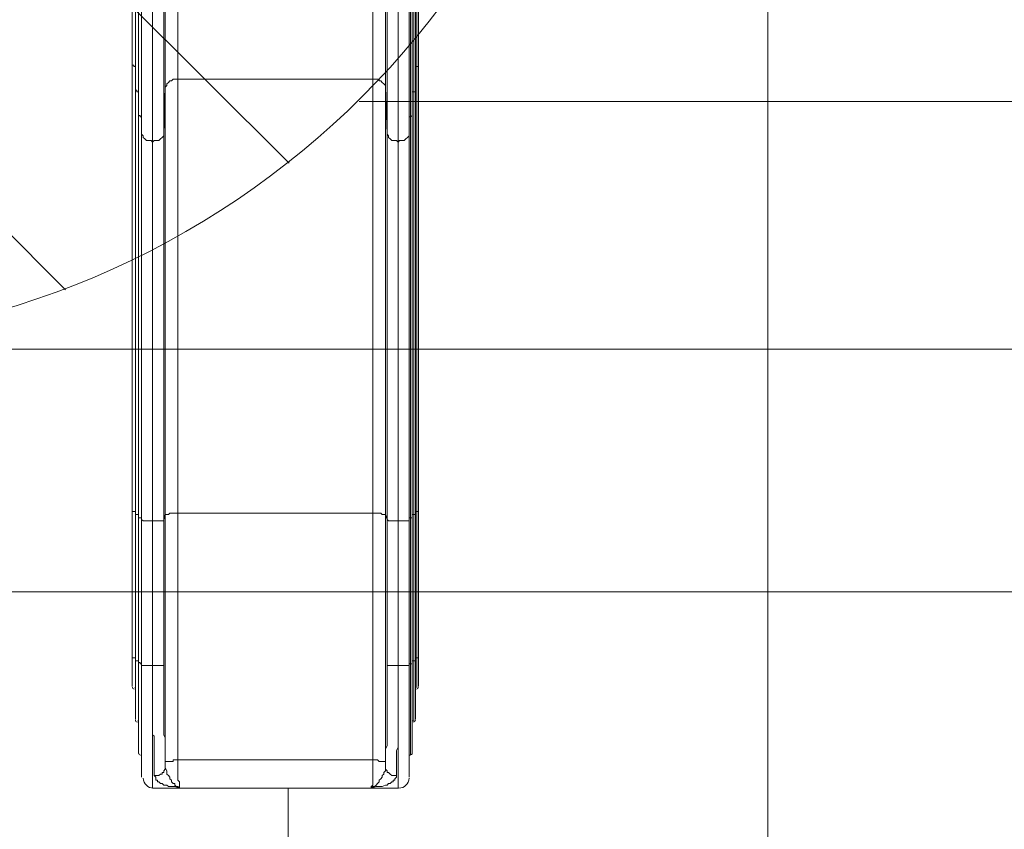
# Model space of a CAD drawing. Units: millimetres. Extents: x -293 to 8045, y -9064 to -574.
# Drawn here: x 1917 to 3904, y -7101 to -5466 of the extents above; entities that cross this region are included whole.
import ezdxf

# ---------------------------------------------------------------- set-up
doc = ezdxf.new("R2010")
doc.units = ezdxf.units.MM
doc.header["$MEASUREMENT"] = 0
doc.layers.add('Work Layer', color=7, linetype='Continuous', lineweight=0)

# ---------------------------------------------------------------- blocks, each defined once
blk = doc.blocks.new('Block_0')
at = {"layer": 'Work Layer', "color": 253, "lineweight": 9}
for p, q in [((4249.7, -5631.6), (2602, -5631.6)), ((632.7, -6131.6), (4230.9, -6131.6)), ((4209.6, -6621.5), (654, -6621.5))]:
    blk.add_line(p, q, dxfattribs=at)
blk = doc.blocks.new('Block_1')
at = {"layer": 'Work Layer', "color": 253, "lineweight": 9}
for p, q in [((2460.7, -5756), (74, -3369.3)), ((-181.5, -3821), (2009, -6011.4))]:
    blk.add_line(p, q, dxfattribs=at)

msp = doc.modelspace()

# ---------------------------------------------------------------- linework, layer by layer
at = {"layer": 'Work Layer', "color": 7, "lineweight": 9}
for p, q in [((2150, -5560.8), (2150, -5205.2)), ((2718.3, -5205.2), (2718.3, -5560.8)), ((2156.4, -5611.6), (2156.4, -5256)), ((2712, -5256), (2712, -5611.6)), ((2162.7, -5662.4), (2162.7, -5306.8)), ((2705.6, -5306.8), (2705.6, -5662.4)), ((2184.9, -5713.2), (2184.9, -5354.5)), ((2680.2, -5354.5), (2680.2, -5713.2)), ((2143.7, -5525.9), (2143.7, -5525.9)), ((2721.5, -5525.9), (2721.5, -5525.9)), ((2150, -5560.8), (2150, -6459.4)), ((2150, -5560.8), (2150, -5560.8)), ((2718.3, -5560.8), (2718.3, -6459.4)), ((2235.7, -5586.2), (2235.7, -6462.5)), ((2629.4, -5586.2), (2629.4, -6462.5)), ((2156.4, -5611.6), (2156.4, -6465.7)), ((2156.4, -5611.6), (2156.4, -5611.6)), ((2712, -5611.6), (2712, -6465.7)), ((2162.7, -5662.4), (2162.7, -6472.1)), ((2162.7, -5662.4), (2162.7, -5662.4)), ((2705.6, -5662.4), (2705.6, -6472.1)), ((2184.9, -5713.2), (2184.9, -6478.4)), ((2680.2, -5713.2), (2680.2, -6478.4)), ((2143.7, -6456.2), (2143.7, -6732.4)), ((2143.7, -6456.2), (2143.7, -6456.2)), ((2150, -6754.6), (2150, -6459.4)), ((2150, -6459.4), (2150, -6459.4)), ((2718.3, -6459.4), (2718.3, -6754.6)), ((2721.5, -6456.2), (2721.5, -6456.2)), ((2156.4, -6761), (2156.4, -6465.7)), ((2156.4, -6465.7), (2156.4, -6465.7)), ((2162.7, -6767.3), (2162.7, -6472.1)), ((2162.7, -6472.1), (2162.7, -6472.1)), ((2184.9, -6770.5), (2184.9, -6478.4)), ((2207.2, -6475.2), (2207.2, -6770.5)), ((2680.2, -6478.4), (2680.2, -6770.5)), ((2705.6, -6472.1), (2705.6, -6767.3)), ((2712, -6465.7), (2712, -6761)), ((2143.7, -6732.4), (2143.7, -6732.4)), ((2721.5, -6732.4), (2721.5, -6732.4)), ((2143.7, -6754.6), (2143.7, -6748.3)), ((2143.7, -6748.3), (2143.7, -6748.3)), ((2143.7, -6754.6), (2143.7, -6811.8)), ((2150, -6754.6), (2150, -6815)), ((2150, -6754.6), (2150, -6754.6)), ((2718.3, -6754.6), (2718.3, -6815)), ((2721.5, -6748.3), (2721.5, -6748.3)), ((2143.7, -6811.8), (2143.7, -6761)), ((2156.4, -6761), (2156.4, -6884.8)), ((2156.4, -6761), (2156.4, -6761)), ((2162.7, -6767.3), (2162.7, -6951.5)), ((2162.7, -6767.3), (2162.7, -6767.3)), ((2705.6, -6767.3), (2705.6, -6951.5)), ((2712, -6761), (2712, -6884.8)), ((2721.5, -6761), (2721.5, -6811.8)), ((2150, -6878.5), (2150, -6818.1)), ((2184.9, -6827.7), (2184.9, -7018.2)), ((2680.2, -6827.7), (2680.2, -7018.2)), ((2715.2, -6818.1), (2715.2, -6878.5)), ((2156.4, -6948.3), (2156.4, -6884.8)), ((2708.8, -6884.8), (2708.8, -6948.3)), ((2162.7, -6995.9), (2162.7, -6951.5)), ((2702.5, -6951.5), (2702.5, -6995.9)), ((2680.2, -7018.2), (2184.9, -7018.2)), ((2626.3, -7018.2), (2238.9, -7018.2))]:
    msp.add_line(p, q, dxfattribs=at)
at = {"layer": 'Work Layer', "color": 152, "lineweight": 9}
msp.add_line((2458.2, -9060.7), (2458.2, -7018.2), dxfattribs=at)
at = {"layer": 'Work Layer', "color": 7, "lineweight": 9}
for points in [[(2143.7, -5081.4), (2143.7, -5167.1), (2143.7, -5525.9), (2143.7, -6456.2), (2143.7, -6732.4)], [(2721.5, -5081.4), (2721.5, -5167.1), (2721.5, -5525.9), (2721.5, -6456.2), (2721.5, -6732.4)], [(2143.7, -5557.7), (2143.7, -5202.1), (2143.7, -5170.3), (2143.7, -5525.9)], [(2721.5, -5525.9), (2721.5, -5170.3), (2721.5, -5202.1), (2721.5, -5557.7)], [(2150, -5608.5), (2150, -5252.9), (2150, -5205.2), (2150, -5560.8)], [(2715.2, -5560.8), (2715.2, -5205.2), (2715.2, -5252.9), (2715.2, -5608.5)], [(2207.2, -5697.4), (2207.2, -5341.8), (2210.3, -5246.5), (2210.3, -5602.1)], [(2235.7, -5230.6), (2235.7, -5586.2), (2629.4, -5586.2), (2629.4, -5230.6)], [(2658, -5697.4), (2658, -5341.8), (2654.8, -5246.5), (2654.8, -5602.1)], [(2156.4, -5659.3), (2156.4, -5303.7), (2156.4, -5256), (2156.4, -5611.6)], [(2708.8, -5611.6), (2708.8, -5256), (2708.8, -5303.7), (2708.8, -5659.3)], [(2162.7, -5697.4), (2162.7, -5341.8), (2162.7, -5306.8), (2162.7, -5662.4)], [(2702.5, -5662.4), (2702.5, -5306.8), (2702.5, -5341.8), (2702.5, -5697.4)], [(2143.7, -6459.4), (2143.7, -5557.7), (2143.7, -5525.9), (2143.7, -6456.2)], [(2721.5, -6459.4), (2721.5, -5557.7), (2721.5, -5525.9), (2721.5, -6456.2)], [(2150, -5560.8), (2146.8, -5560.8), (2146.8, -5557.7), (2143.7, -5557.7)], [(2150, -6465.7), (2150, -5608.5), (2150, -5560.8), (2150, -6459.4)], [(2715.2, -6465.7), (2715.2, -5608.5), (2715.2, -5560.8), (2715.2, -6459.4)], [(2718.3, -5560.8), (2718.3, -5560.8), (2715.2, -5560.8)], [(2721.5, -5557.7), (2721.5, -5557.7), (2721.5, -5560.8), (2718.3, -5560.8)], [(2207.2, -6475.2), (2207.2, -5697.4), (2210.3, -5602.1), (2210.3, -6465.7)], [(2210.3, -5602.1), (2210.3, -5602.1), (2213.5, -5598.9), (2213.5, -5595.8), (2216.7, -5592.6), (2219.9, -5589.4), (2223, -5589.4), (2226.2, -5586.2), (2229.4, -5586.2), (2232.6, -5586.2), (2235.7, -5586.2)], [(2629.4, -5586.2), (2632.6, -5586.2), (2635.8, -5586.2), (2639, -5586.2), (2642.1, -5586.2), (2642.1, -5589.4), (2645.3, -5589.4), (2648.5, -5592.6), (2651.7, -5595.8), (2654.8, -5598.9), (2654.8, -5602.1)], [(2654.8, -6465.7), (2654.8, -5602.1), (2658, -5697.4), (2658, -6475.2)], [(2156.4, -5611.6), (2153.2, -5611.6), (2153.2, -5608.5), (2150, -5608.5)], [(2156.4, -6472.1), (2156.4, -5659.3), (2156.4, -5611.6), (2156.4, -6465.7)], [(2708.8, -6472.1), (2708.8, -5659.3), (2708.8, -5611.6), (2708.8, -6465.7)], [(2712, -5611.6), (2712, -5611.6), (2708.8, -5611.6)], [(2715.2, -5608.5), (2715.2, -5608.5), (2715.2, -5611.6), (2712, -5611.6)], [(2162.7, -5662.4), (2159.5, -5662.4), (2159.5, -5659.3), (2156.4, -5659.3)], [(2162.7, -6475.2), (2162.7, -5697.4), (2162.7, -5662.4), (2162.7, -6472.1)], [(2702.5, -6475.2), (2702.5, -5697.4), (2702.5, -5662.4), (2702.5, -6472.1)], [(2705.6, -5662.4), (2705.6, -5662.4), (2702.5, -5662.4)], [(2708.8, -5659.3), (2708.8, -5659.3), (2705.6, -5662.4)], [(2207.2, -5697.4), (2207.2, -5697.4), (2207.2, -5700.5), (2204, -5703.7), (2200.8, -5706.9), (2197.6, -5710.1), (2194.5, -5710.1), (2191.3, -5710.1), (2188.1, -5710.1), (2184.9, -5713.2), (2181.8, -5710.1), (2178.6, -5710.1), (2175.4, -5710.1), (2172.2, -5710.1), (2169.1, -5706.9), (2165.9, -5703.7), (2165.9, -5700.5), (2162.7, -5697.4)], [(2680.2, -5713.2), (2677.1, -5710.1), (2673.9, -5710.1), (2670.7, -5710.1), (2667.5, -5710.1), (2664.4, -5706.9), (2661.2, -5703.7), (2661.2, -5700.5), (2658, -5697.4)], [(2702.5, -5697.4), (2702.5, -5697.4), (2702.5, -5700.5), (2699.3, -5703.7), (2696.1, -5706.9), (2692.9, -5710.1), (2689.8, -5710.1), (2686.6, -5710.1), (2683.4, -5710.1), (2680.2, -5713.2)], [(2143.7, -6754.6), (2143.7, -6459.4), (2143.7, -6456.2)], [(2150, -6459.4), (2146.8, -6459.4), (2143.7, -6459.4)], [(2150, -6761), (2150, -6465.7), (2150, -6459.4), (2150, -6754.6)], [(2715.2, -6754.6), (2715.2, -6459.4), (2715.2, -6465.7), (2715.2, -6761)], [(2718.3, -6459.4), (2718.3, -6459.4), (2715.2, -6459.4)], [(2721.5, -6459.4), (2721.5, -6459.4), (2718.3, -6459.4)], [(2721.5, -6732.4), (2721.5, -6456.2), (2721.5, -6459.4), (2721.5, -6754.6)], [(2156.4, -6465.7), (2153.2, -6465.7), (2150, -6465.7)], [(2156.4, -6764.2), (2156.4, -6472.1), (2156.4, -6465.7), (2156.4, -6761)], [(2162.7, -6472.1), (2159.5, -6472.1), (2156.4, -6472.1)], [(2162.7, -6770.5), (2162.7, -6475.2), (2162.7, -6472.1), (2162.7, -6767.3)], [(2207.2, -6475.2), (2207.2, -6475.2), (2207.2, -6478.4), (2204, -6478.4), (2200.8, -6478.4), (2197.6, -6478.4), (2194.5, -6478.4), (2191.3, -6478.4), (2188.1, -6478.4), (2184.9, -6478.4), (2181.8, -6478.4), (2178.6, -6478.4), (2175.4, -6478.4), (2172.2, -6478.4), (2169.1, -6478.4), (2165.9, -6478.4), (2162.7, -6475.2)], [(2210.3, -6964.2), (2210.3, -6465.7), (2207.2, -6475.2)], [(2210.3, -6465.7), (2210.3, -6465.7), (2213.5, -6465.7), (2216.7, -6465.7), (2219.9, -6462.5), (2223, -6462.5), (2226.2, -6462.5), (2229.4, -6462.5), (2232.6, -6462.5), (2235.7, -6462.5)], [(2629.4, -6462.5), (2629.4, -6961), (2235.7, -6961), (2235.7, -6462.5), (2629.4, -6462.5)], [(2629.4, -6462.5), (2632.6, -6462.5), (2635.8, -6462.5), (2639, -6462.5), (2642.1, -6462.5), (2645.3, -6462.5), (2648.5, -6465.7), (2651.7, -6465.7), (2654.8, -6465.7)], [(2658, -6770.5), (2658, -6475.2), (2654.8, -6465.7), (2654.8, -6964.2)], [(2680.2, -6478.4), (2677.1, -6478.4), (2673.9, -6478.4), (2670.7, -6478.4), (2667.5, -6478.4), (2664.4, -6478.4), (2661.2, -6478.4), (2658, -6475.2)], [(2702.5, -6475.2), (2702.5, -6475.2), (2702.5, -6478.4), (2699.3, -6478.4), (2696.1, -6478.4), (2692.9, -6478.4), (2689.8, -6478.4), (2686.6, -6478.4), (2683.4, -6478.4), (2680.2, -6478.4)], [(2702.5, -6767.3), (2702.5, -6472.1), (2702.5, -6475.2), (2702.5, -6770.5)], [(2705.6, -6472.1), (2705.6, -6472.1), (2702.5, -6472.1)], [(2708.8, -6472.1), (2708.8, -6472.1), (2705.6, -6472.1)], [(2708.8, -6761), (2708.8, -6465.7), (2708.8, -6472.1), (2708.8, -6764.2)], [(2712, -6465.7), (2712, -6465.7), (2708.8, -6465.7)], [(2715.2, -6465.7), (2715.2, -6465.7), (2712, -6465.7)], [(2143.7, -6732.4), (2143.7, -6735.6), (2143.7, -6738.8), (2143.7, -6741.9), (2143.7, -6745.1), (2143.7, -6748.3)], [(2143.7, -6761), (2143.7, -6761), (2143.7, -6757.8), (2143.7, -6754.6), (2143.7, -6751.5), (2143.7, -6748.3), (2143.7, -6745.1), (2143.7, -6741.9), (2143.7, -6738.8), (2143.7, -6735.6), (2143.7, -6732.4)], [(2721.5, -6748.3), (2721.5, -6748.3), (2721.5, -6745.1), (2721.5, -6741.9), (2721.5, -6738.8), (2721.5, -6735.6), (2721.5, -6732.4)], [(2721.5, -6732.4), (2721.5, -6732.4), (2721.5, -6735.6), (2721.5, -6738.8), (2721.5, -6741.9), (2721.5, -6745.1), (2721.5, -6748.3), (2721.5, -6751.5), (2721.5, -6754.6), (2721.5, -6757.8), (2721.5, -6761)], [(2143.7, -6748.3), (2143.7, -6751.5), (2143.7, -6754.6), (2143.7, -6757.8), (2143.7, -6761)], [(2150, -6754.6), (2146.8, -6754.6), (2143.7, -6754.6)], [(2150, -6878.5), (2150, -6761), (2150, -6754.6), (2150, -6818.1)], [(2715.2, -6878.5), (2715.2, -6761), (2715.2, -6754.6), (2715.2, -6818.1)], [(2718.3, -6754.6), (2718.3, -6754.6), (2715.2, -6754.6)], [(2721.5, -6754.6), (2721.5, -6754.6), (2718.3, -6754.6)], [(2721.5, -6761), (2721.5, -6761), (2721.5, -6757.8), (2721.5, -6754.6), (2721.5, -6751.5), (2721.5, -6748.3)], [(2721.5, -6748.3), (2721.5, -6754.6), (2721.5, -6811.8)], [(2156.4, -6761), (2153.2, -6761), (2150, -6761)], [(2156.4, -6948.3), (2156.4, -6764.2), (2156.4, -6761), (2156.4, -6884.8)], [(2162.7, -6767.3), (2159.5, -6767.3), (2159.5, -6764.2), (2156.4, -6764.2)], [(2162.7, -6995.9), (2162.7, -6770.5), (2162.7, -6767.3), (2162.7, -6951.5)], [(2184.9, -6827.7), (2184.9, -6821.3), (2184.9, -6811.8), (2184.9, -6805.4), (2184.9, -6799.1), (2184.9, -6792.7), (2184.9, -6786.4), (2184.9, -6780), (2184.9, -6770.5), (2181.8, -6770.5), (2178.6, -6770.5), (2175.4, -6770.5), (2172.2, -6770.5), (2169.1, -6770.5), (2165.9, -6770.5), (2162.7, -6770.5)], [(2207.2, -6770.5), (2207.2, -6770.5), (2204, -6770.5), (2200.8, -6770.5), (2197.6, -6770.5), (2194.5, -6770.5), (2191.3, -6770.5), (2188.1, -6770.5), (2184.9, -6770.5)], [(2207.2, -6770.5), (2207.2, -6776.9), (2207.2, -6786.4), (2207.2, -6792.7), (2207.2, -6802.3), (2207.2, -6811.8), (2207.2, -6818.1), (2207.2, -6824.5), (2207.2, -6834), (2207.2, -6840.4), (2207.2, -6849.9), (2207.2, -6856.2), (2207.2, -6862.6), (2207.2, -6872.1), (2207.2, -6878.5), (2207.2, -6884.8), (2207.2, -6891.2), (2207.2, -6897.5), (2207.2, -6903.9), (2207.2, -6910.2), (2210.3, -6916.6), (2210.3, -6922.9), (2210.3, -6929.3), (2210.3, -6932.4), (2210.3, -6938.8), (2210.3, -6945.1), (2210.3, -6948.3), (2210.3, -6954.7), (2210.3, -6957.8), (2210.3, -6964.2), (2210.3, -6967.4), (2210.3, -6970.5), (2210.3, -6973.7), (2210.3, -6970.5), (2210.3, -6964.2)], [(2654.8, -6964.2), (2654.8, -6970.5), (2654.8, -6973.7), (2654.8, -6970.5), (2654.8, -6967.4), (2654.8, -6964.2), (2654.8, -6957.8), (2654.8, -6954.7), (2654.8, -6948.3), (2654.8, -6945.1), (2654.8, -6938.8), (2658, -6932.4), (2658, -6929.3), (2658, -6922.9), (2658, -6916.6), (2658, -6910.2), (2658, -6903.9), (2658, -6897.5), (2658, -6891.2), (2658, -6884.8), (2658, -6878.5), (2658, -6872.1), (2658, -6862.6), (2658, -6856.2), (2658, -6849.9), (2658, -6840.4), (2658, -6834), (2658, -6824.5), (2658, -6818.1), (2658, -6811.8), (2658, -6802.3), (2658, -6792.7), (2658, -6786.4), (2658, -6776.9), (2658, -6770.5)], [(2680.2, -6770.5), (2677.1, -6770.5), (2673.9, -6770.5), (2670.7, -6770.5), (2667.5, -6770.5), (2664.4, -6770.5), (2661.2, -6770.5), (2658, -6770.5)], [(2702.5, -6770.5), (2702.5, -6770.5), (2699.3, -6770.5), (2696.1, -6770.5), (2692.9, -6770.5), (2689.8, -6770.5), (2686.6, -6770.5), (2683.4, -6770.5), (2680.2, -6770.5), (2680.2, -6780), (2680.2, -6786.4), (2680.2, -6792.7), (2680.2, -6799.1), (2680.2, -6805.4), (2680.2, -6811.8), (2680.2, -6818.1), (2680.2, -6827.7)], [(2702.5, -6995.9), (2702.5, -6770.5), (2702.5, -6767.3), (2702.5, -6951.5)], [(2705.6, -6767.3), (2705.6, -6767.3), (2702.5, -6767.3)], [(2708.8, -6764.2), (2708.8, -6764.2), (2708.8, -6767.3), (2705.6, -6767.3)], [(2708.8, -6948.3), (2708.8, -6764.2), (2708.8, -6761), (2708.8, -6884.8)], [(2712, -6761), (2712, -6761), (2708.8, -6761)], [(2715.2, -6761), (2715.2, -6761), (2712, -6761)], [(2188.1, -6992.8), (2188.1, -6989.6), (2188.1, -6986.4), (2188.1, -6983.2), (2188.1, -6980.1), (2188.1, -6976.9), (2188.1, -6973.7), (2188.1, -6970.5), (2188.1, -6964.2), (2188.1, -6961), (2188.1, -6954.7), (2188.1, -6951.5), (2188.1, -6945.1), (2188.1, -6942), (2188.1, -6935.6), (2188.1, -6932.4), (2188.1, -6926.1), (2188.1, -6919.7), (2188.1, -6913.4), (2184.9, -6910.2), (2184.9, -6903.9), (2184.9, -6897.5), (2184.9, -6891.2), (2184.9, -6884.8), (2184.9, -6878.5), (2184.9, -6872.1), (2184.9, -6865.8), (2184.9, -6859.4), (2184.9, -6853.1), (2184.9, -6846.7), (2184.9, -6840.4), (2184.9, -6834), (2184.9, -6827.7)], [(2680.2, -6827.7), (2680.2, -6834), (2680.2, -6840.4), (2680.2, -6846.7), (2680.2, -6853.1), (2680.2, -6859.4), (2680.2, -6865.8), (2680.2, -6872.1), (2680.2, -6878.5), (2680.2, -6884.8), (2680.2, -6891.2), (2680.2, -6897.5), (2680.2, -6903.9), (2680.2, -6910.2), (2680.2, -6913.4), (2680.2, -6919.7), (2680.2, -6926.1), (2680.2, -6932.4), (2680.2, -6935.6), (2677.1, -6942), (2677.1, -6945.1), (2677.1, -6951.5), (2677.1, -6954.7), (2677.1, -6961), (2677.1, -6964.2), (2677.1, -6970.5), (2677.1, -6973.7), (2677.1, -6976.9), (2677.1, -6980.1), (2677.1, -6983.2), (2677.1, -6986.4), (2677.1, -6989.6), (2677.1, -6992.8), (2677.1, -6995.9), (2673.9, -6999.1), (2673.9, -7002.3), (2670.7, -7002.3), (2670.7, -7005.5), (2667.5, -7005.5), (2664.4, -7008.6), (2661.2, -7008.6), (2658, -7011.8), (2654.8, -7011.8), (2648.5, -7015), (2645.3, -7015), (2642.1, -7015), (2635.8, -7015), (2626.3, -7018.2)], [(2188.1, -6992.8), (2191.3, -6992.8), (2194.5, -6992.8), (2197.6, -6992.8), (2200.8, -6989.6), (2204, -6989.6), (2204, -6986.4), (2207.2, -6986.4), (2207.2, -6983.2), (2210.3, -6980.1), (2210.3, -6976.9), (2210.3, -6973.7)], [(2210.3, -6964.2), (2210.3, -6964.2), (2213.5, -6964.2), (2216.7, -6964.2), (2219.9, -6964.2), (2223, -6964.2), (2226.2, -6964.2), (2226.2, -6961), (2229.4, -6961), (2232.6, -6961), (2235.7, -6961)], [(2210.3, -6973.7), (2210.3, -6976.9), (2213.5, -6983.2), (2213.5, -6986.4), (2213.5, -6989.6), (2216.7, -6992.8), (2219.9, -6995.9), (2219.9, -6999.1), (2223, -7002.3), (2223, -7005.5), (2226.2, -7008.6), (2229.4, -7008.6), (2229.4, -7011.8), (2232.6, -7015), (2235.7, -7015), (2238.9, -7018.2)], [(2235.7, -6961), (2235.7, -6964.2), (2235.7, -6967.4), (2235.7, -6970.5), (2235.7, -6973.7), (2235.7, -6976.9), (2235.7, -6980.1), (2235.7, -6983.2), (2235.7, -6986.4), (2235.7, -6989.6), (2235.7, -6992.8), (2235.7, -6995.9), (2235.7, -6999.1), (2235.7, -7002.3), (2238.9, -7005.5), (2238.9, -7008.6), (2238.9, -7011.8), (2238.9, -7015), (2238.9, -7018.2)], [(2626.3, -7018.2), (2626.3, -7015), (2629.4, -7011.8), (2629.4, -7008.6), (2629.4, -7005.5), (2629.4, -7002.3), (2629.4, -6999.1), (2629.4, -6995.9), (2629.4, -6992.8), (2629.4, -6989.6), (2629.4, -6986.4), (2629.4, -6983.2), (2629.4, -6980.1), (2629.4, -6976.9), (2629.4, -6973.7), (2629.4, -6970.5), (2629.4, -6967.4), (2629.4, -6964.2), (2629.4, -6961)], [(2626.3, -7018.2), (2629.4, -7015), (2632.6, -7015), (2635.8, -7011.8), (2639, -7008.6), (2642.1, -7005.5), (2642.1, -7002.3), (2645.3, -6999.1), (2648.5, -6995.9), (2648.5, -6992.8), (2651.7, -6989.6), (2651.7, -6986.4), (2654.8, -6983.2), (2654.8, -6976.9), (2654.8, -6973.7)], [(2629.4, -6961), (2632.6, -6961), (2635.8, -6961), (2639, -6961), (2642.1, -6964.2), (2645.3, -6964.2), (2648.5, -6964.2), (2651.7, -6964.2), (2654.8, -6964.2)], [(2654.8, -6973.7), (2654.8, -6976.9), (2654.8, -6980.1), (2658, -6983.2), (2658, -6986.4), (2661.2, -6986.4), (2664.4, -6989.6), (2667.5, -6992.8), (2670.7, -6992.8), (2673.9, -6992.8), (2677.1, -6992.8)], [(2238.9, -7018.2), (2229.4, -7015), (2226.2, -7015), (2219.9, -7015), (2216.7, -7015), (2213.5, -7011.8), (2207.2, -7011.8), (2204, -7008.6), (2200.8, -7008.6), (2197.6, -7005.5), (2194.5, -7005.5), (2194.5, -7002.3), (2191.3, -7002.3), (2191.3, -6999.1), (2191.3, -6995.9), (2188.1, -6992.8)]]:
    msp.add_lwpolyline(points, dxfattribs=at)
at = {"layer": 'Work Layer', "color": 1, "lineweight": 9}
msp.add_open_spline([(5151.9, -2898.8), (4932.7, -2342), (4390.6, -1947.8), (3756, -1947.8), (3756, -1947.8), (2941.9, -1947.8), (2941.9, -1947.8), (2514.3, -1947.8), (2128.8, -2127), (1855.5, -2414), (1498.4, -2428.5), (1173.6, -2568), (923.3, -2789.7), (220.3, -2998.2), (-292.6, -3648.7), (-292.6, -4419.4), (-292.6, -5078), (82.2, -5648.8), (630, -5931.1), (630, -5931.1), (630, -6369.9), (630, -6369.9), (630, -6814.1), (823.2, -7213), (1130, -7487.7), (1130, -7487.7), (1130, -8064.2), (1130, -8064.2), (1130, -8616.4), (1577.7, -9064.2), (2130, -9064.2), (2130, -9064.2), (2728.3, -9064.2), (2728.3, -9064.2), (3280.6, -9064.2), (3728.3, -8616.4), (3728.3, -8064.2), (3728.3, -8064.2), (3728.3, -7487.7), (3728.3, -7487.7), (4033.3, -7214.5), (4226, -6818.4), (4228.1, -6377.2), (4284.5, -6362.8), (4339.8, -6345.5), (4393.4, -6324.9), (5242.9, -6107.6), (5872.8, -5335.7), (5872.8, -4419.4), (5872.8, -3807.3), (5591.7, -3259.7), (5151.9, -2898.8)], degree=3, knots=[0, 0, 0, 0, 1, 1, 1, 2, 2, 2, 3, 3, 3, 4, 4, 4, 5, 5, 5, 6, 6, 6, 7, 7, 7, 8, 8, 8, 9, 9, 9, 10, 10, 10, 11, 11, 11, 12, 12, 12, 13, 13, 13, 14, 14, 14, 15, 15, 15, 16, 16, 16, 17, 17, 17, 17], dxfattribs=at)
at = {"layer": 'Work Layer', "color": 253, "lineweight": 9}
for points, knots in [([(4226.7, -6369.9), (4226.7, -6369.9), (4226.7, -5666.5), (4226.7, -5666.5), (4351.7, -5447.6), (4423.4, -5194.3), (4423.4, -4924.2), (4423.4, -4924.2), (4423.4, -3912.5), (4423.4, -3912.5), (4423.4, -3084.1), (3751.9, -2412.5), (2923.4, -2412.5), (2923.4, -2412.5), (1915.7, -2412.5), (1915.7, -2412.5), (1895.4, -2412.5), (1875.3, -2412.9), (1855.3, -2413.7)], [0, 0, 0, 0, 1, 1, 1, 2, 2, 2, 3, 3, 3, 4, 4, 4, 5, 5, 5, 6, 6, 6, 6]), ([(900.3, -2795.8), (1060, -2746.1), (1229.8, -2719.4), (1405.8, -2719.4), (2344.7, -2719.4), (3105.8, -3480.5), (3105.8, -4419.4), (3105.8, -5358.3), (2344.7, -6119.4), (1405.8, -6119.4), (1125.8, -6119.4), (861.7, -6051.7), (628.8, -5931.8)], [0, 0, 0, 0, 1, 1, 1, 2, 2, 2, 3, 3, 3, 4, 4, 4, 4])]:
    msp.add_open_spline(points, degree=3, knots=knots, dxfattribs=at)
at = {"layer": 'Work Layer', "color": 140, "lineweight": 9}
msp.add_open_spline([(3426.6, -4921), (3426.6, -4921), (3426.6, -7207.5), (3426.6, -7207.5), (3426.6, -7759.8), (2978.9, -8207.5), (2426.6, -8207.5), (1874.3, -8207.5), (1426.6, -7759.8), (1426.6, -7207.5), (1426.6, -7207.5), (1426.6, -4921), (1426.6, -4921), (1426.6, -4921), (3426.6, -4921), (3426.6, -4921)], degree=3, knots=[0, 0, 0, 0, 1, 1, 1, 2, 2, 2, 3, 3, 3, 4, 4, 4, 5, 5, 5, 5], dxfattribs=at)
at = {"layer": 'Work Layer', "color": 7, "lineweight": 9}
for points in [[(2143.7, -6813.5), (2143.7, -6815.8), (2145.4, -6817.7), (2147.6, -6818.1)], [(2150, -6816.5), (2150, -6815.7), (2149.4, -6815.1), (2148.7, -6815)], [(2716.5, -6815), (2715.7, -6815.1), (2715.2, -6815.7), (2715.2, -6816.5)], [(2717.5, -6818.1), (2719.8, -6817.7), (2721.4, -6815.8), (2721.5, -6813.5)], [(2150, -6880.2), (2150.1, -6882.5), (2151.8, -6884.4), (2154, -6884.7)], [(2156.4, -6883.2), (2156.3, -6882.4), (2155.8, -6881.8), (2155, -6881.7)], [(2710.1, -6881.7), (2709.4, -6881.8), (2708.8, -6882.4), (2708.8, -6883.2)], [(2711.2, -6884.7), (2713.4, -6884.4), (2715.1, -6882.5), (2715.2, -6880.2)], [(2156.4, -6946.9), (2156.4, -6949.2), (2158.1, -6951), (2160.3, -6951.4)], [(2162.7, -6953), (2162.7, -6952.3), (2162.1, -6951.6), (2161.4, -6951.5)], [(2703.8, -6951.5), (2703, -6951.6), (2702.5, -6952.3), (2702.5, -6953)], [(2704.8, -6951.4), (2707.1, -6951), (2708.7, -6949.2), (2708.8, -6946.9)], [(2165.9, -6998.2), (2166.3, -7009.4), (2175.4, -7018.2), (2186.5, -7018.2)], [(2681.8, -7018.2), (2692.9, -7018.2), (2702.1, -7009.4), (2702.4, -6998.2)]]:
    msp.add_open_spline(points, degree=3, dxfattribs=at)

# ---------------------------------------------------------------- block references
at = {"layer": 'Work Layer'}
for name in ['Block_0', 'Block_1']:
    msp.add_blockref(name, (0, 0), dxfattribs=at)

doc.saveas('drawing.dxf')
